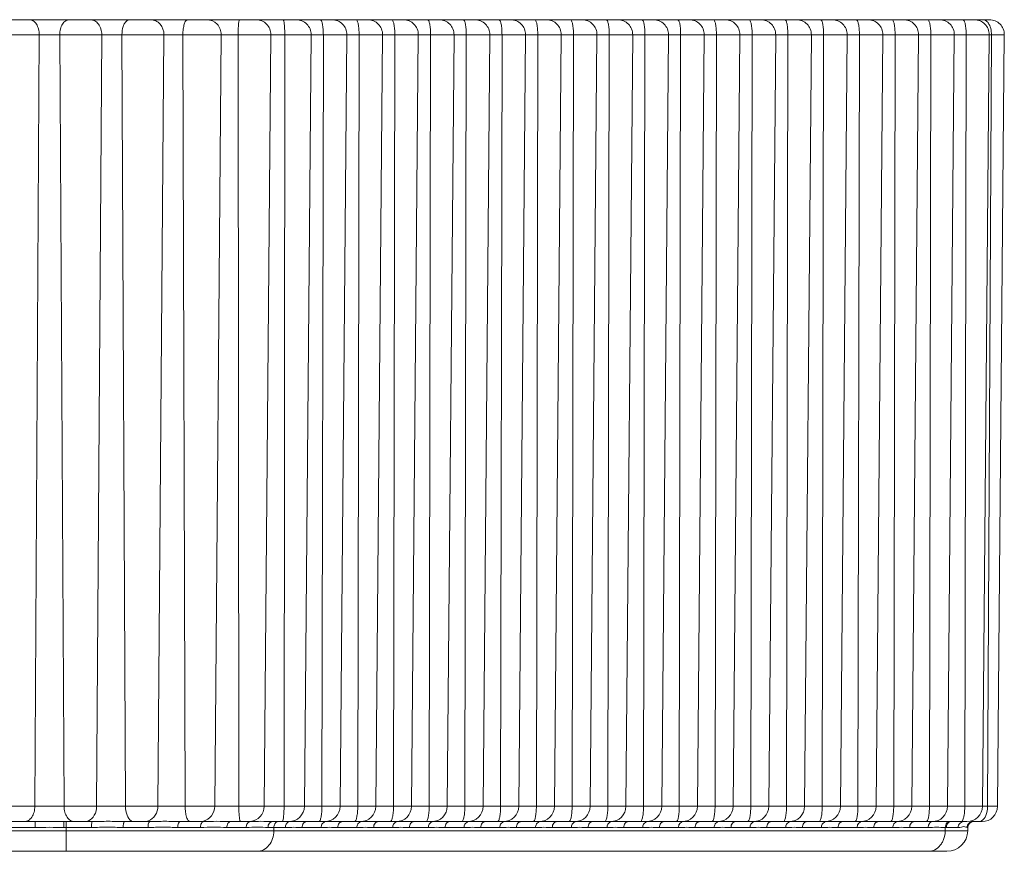
# Model space of a CAD drawing. Units: millimetres. Extents: x 40937 to 43576, y 2335 to 3058.
# Drawn here: x 41129 to 41146, y 2419 to 2433 of the extents above; entities that cross this region are included whole.
import ezdxf

# ---------------------------------------------------------------- set-up
doc = ezdxf.new("R2010")
doc.units = ezdxf.units.MM
doc.layers.add('细实线', color=7, linetype='Continuous', lineweight=13)

msp = doc.modelspace()

# ---------------------------------------------------------------- linework, layer by layer
at = {"layer": '细实线'}
for p, q in [((41116.872, 2433.395), (41145.437, 2433.395)), ((41145.463, 2433.221), (41145.47, 2433.143)), ((41114.398, 2433.143), (41145.687, 2433.143)), ((41129.358, 2420.153), (41129.433, 2433.143)), ((41129.852, 2420.153), (41129.778, 2433.143)), ((41130.399, 2420.153), (41130.486, 2433.143)), ((41130.886, 2420.153), (41130.826, 2433.143)), ((41131.432, 2420.153), (41131.533, 2433.143)), ((41131.89, 2420.153), (41131.852, 2433.143)), ((41132.388, 2420.153), (41132.498, 2433.143)), ((41132.794, 2420.153), (41132.782, 2433.143)), ((41133.222, 2420.153), (41133.335, 2433.143)), ((41133.556, 2420.153), (41133.568, 2433.143)), ((41133.898, 2420.153), (41134.012, 2433.143)), ((41134.195, 2420.153), (41134.218, 2433.143)), ((41134.5, 2420.153), (41134.614, 2433.143)), ((41134.797, 2420.153), (41134.82, 2433.143)), ((41135.102, 2420.153), (41135.216, 2433.143)), ((41135.399, 2420.153), (41135.422, 2433.143)), ((41135.704, 2420.153), (41135.817, 2433.143)), ((41136, 2420.153), (41136.024, 2433.143)), ((41136.306, 2420.153), (41136.419, 2433.143)), ((41136.602, 2420.153), (41136.626, 2433.143)), ((41136.908, 2420.153), (41137.021, 2433.143)), ((41137.204, 2420.153), (41137.227, 2433.143)), ((41137.509, 2420.153), (41137.623, 2433.143)), ((41137.806, 2420.153), (41137.829, 2433.143)), ((41138.111, 2420.153), (41138.225, 2433.143)), ((41138.408, 2420.153), (41138.431, 2433.143)), ((41138.713, 2420.153), (41138.826, 2433.143)), ((41139.01, 2420.153), (41139.033, 2433.143)), ((41139.315, 2420.153), (41139.428, 2433.143)), ((41139.611, 2420.153), (41139.635, 2433.143)), ((41139.917, 2420.153), (41140.03, 2433.143)), ((41140.213, 2420.153), (41140.236, 2433.143)), ((41140.519, 2420.153), (41140.632, 2433.143)), ((41140.815, 2420.153), (41140.838, 2433.143)), ((41141.12, 2420.153), (41141.234, 2433.143)), ((41141.417, 2420.153), (41141.44, 2433.143)), ((41141.722, 2420.153), (41141.836, 2433.143)), ((41142.019, 2420.153), (41142.042, 2433.143)), ((41142.324, 2420.153), (41142.437, 2433.143)), ((41142.62, 2420.153), (41142.644, 2433.143)), ((41142.926, 2420.153), (41143.039, 2433.143)), ((41143.222, 2420.153), (41143.246, 2433.143)), ((41143.528, 2420.153), (41143.641, 2433.143)), ((41143.824, 2420.153), (41143.847, 2433.143)), ((41144.129, 2420.153), (41144.243, 2433.143)), ((41144.426, 2420.153), (41144.449, 2433.143)), ((41144.731, 2420.153), (41144.845, 2433.143)), ((41145.02, 2420.153), (41145.045, 2433.143)), ((41145.318, 2420.153), (41145.432, 2433.143)), ((41145.406, 2420.153), (41145.47, 2433.143)), ((41145.573, 2420.153), (41145.687, 2433.143)), ((41116.39, 2420.153), (41145.573, 2420.153)), ((41128.837, 2419.895), (41129.366, 2419.895)), ((41129.366, 2419.796), (41128.837, 2419.796)), ((41129.366, 2419.895), (41129.366, 2419.796)), ((41129.847, 2419.895), (41129.366, 2419.895)), ((41129.847, 2419.895), (41130.324, 2419.895)), ((41129.847, 2419.895), (41129.847, 2419.796)), ((41130.314, 2419.796), (41129.847, 2419.796)), ((41129.886, 2419.395), (41129.886, 2419.895)), ((41131.265, 2419.796), (41130.847, 2419.796)), ((41130.869, 2419.895), (41131.297, 2419.895)), ((41132.148, 2419.796), (41131.766, 2419.796)), ((41131.809, 2419.895), (41132.2, 2419.895)), ((41132.92, 2419.796), (41132.592, 2419.796)), ((41132.654, 2419.895), (41132.989, 2419.895)), ((41133.579, 2419.796), (41133.286, 2419.796)), ((41133.363, 2419.895), (41133.659, 2419.895)), ((41133.385, 2419.796), (41133.384, 2419.742)), ((41133.714, 2419.896), (41133.659, 2419.895)), ((41133.941, 2419.895), (41133.714, 2419.896)), ((41134.181, 2419.796), (41133.861, 2419.796)), ((41133.941, 2419.895), (41134.261, 2419.895)), ((41134.231, 2419.888), (41134.205, 2419.866)), ((41134.261, 2419.895), (41134.231, 2419.888)), ((41134.316, 2419.896), (41134.261, 2419.895)), ((41134.543, 2419.895), (41134.316, 2419.896)), ((41134.783, 2419.796), (41134.463, 2419.796)), ((41134.543, 2419.895), (41134.863, 2419.895)), ((41134.833, 2419.888), (41134.807, 2419.866)), ((41134.863, 2419.895), (41134.833, 2419.888)), ((41134.918, 2419.896), (41134.863, 2419.895)), ((41135.144, 2419.895), (41134.918, 2419.896)), ((41135.385, 2419.796), (41135.065, 2419.796)), ((41135.144, 2419.895), (41135.465, 2419.895)), ((41135.435, 2419.888), (41135.409, 2419.866)), ((41135.465, 2419.895), (41135.435, 2419.888)), ((41135.52, 2419.896), (41135.465, 2419.895)), ((41135.746, 2419.895), (41135.52, 2419.896)), ((41135.987, 2419.796), (41135.666, 2419.796)), ((41135.746, 2419.895), (41136.067, 2419.895)), ((41136.036, 2419.888), (41136.011, 2419.866)), ((41136.067, 2419.895), (41136.036, 2419.888)), ((41136.121, 2419.896), (41136.067, 2419.895)), ((41136.348, 2419.895), (41136.121, 2419.896)), ((41136.589, 2419.796), (41136.268, 2419.796)), ((41136.348, 2419.895), (41136.669, 2419.895)), ((41136.638, 2419.888), (41136.612, 2419.866)), ((41136.669, 2419.895), (41136.638, 2419.888)), ((41136.723, 2419.896), (41136.669, 2419.895)), ((41136.95, 2419.895), (41136.723, 2419.896)), ((41137.191, 2419.796), (41136.87, 2419.796)), ((41136.95, 2419.895), (41137.27, 2419.895)), ((41137.24, 2419.888), (41137.214, 2419.866)), ((41137.27, 2419.895), (41137.24, 2419.888)), ((41137.325, 2419.896), (41137.27, 2419.895)), ((41137.552, 2419.895), (41137.325, 2419.896)), ((41137.792, 2419.796), (41137.472, 2419.796)), ((41137.552, 2419.895), (41137.872, 2419.895)), ((41137.842, 2419.888), (41137.816, 2419.866)), ((41137.872, 2419.895), (41137.842, 2419.888)), ((41137.927, 2419.896), (41137.872, 2419.895)), ((41138.153, 2419.895), (41137.927, 2419.896)), ((41138.394, 2419.796), (41138.074, 2419.796)), ((41138.153, 2419.895), (41138.474, 2419.895)), ((41138.444, 2419.888), (41138.418, 2419.866)), ((41138.474, 2419.895), (41138.444, 2419.888)), ((41138.529, 2419.896), (41138.474, 2419.895)), ((41138.755, 2419.895), (41138.529, 2419.896)), ((41138.996, 2419.796), (41138.675, 2419.796)), ((41138.755, 2419.895), (41139.076, 2419.895)), ((41139.045, 2419.888), (41139.02, 2419.866)), ((41139.076, 2419.895), (41139.045, 2419.888)), ((41139.131, 2419.896), (41139.076, 2419.895)), ((41139.357, 2419.895), (41139.131, 2419.896)), ((41139.598, 2419.796), (41139.277, 2419.796)), ((41139.357, 2419.895), (41139.678, 2419.895)), ((41139.647, 2419.888), (41139.621, 2419.866)), ((41139.678, 2419.895), (41139.647, 2419.888)), ((41139.732, 2419.896), (41139.678, 2419.895)), ((41139.959, 2419.895), (41139.732, 2419.896)), ((41140.2, 2419.796), (41139.879, 2419.796)), ((41139.959, 2419.895), (41140.279, 2419.895)), ((41140.249, 2419.888), (41140.223, 2419.866)), ((41140.279, 2419.895), (41140.249, 2419.888)), ((41140.334, 2419.896), (41140.279, 2419.895)), ((41140.561, 2419.895), (41140.334, 2419.896)), ((41140.801, 2419.796), (41140.481, 2419.796)), ((41140.561, 2419.895), (41140.881, 2419.895)), ((41140.851, 2419.888), (41140.825, 2419.866)), ((41140.881, 2419.895), (41140.851, 2419.888)), ((41140.936, 2419.896), (41140.881, 2419.895)), ((41141.163, 2419.895), (41140.936, 2419.896)), ((41141.403, 2419.796), (41141.083, 2419.796)), ((41141.163, 2419.895), (41141.483, 2419.895)), ((41141.453, 2419.888), (41141.427, 2419.866)), ((41141.483, 2419.895), (41141.453, 2419.888)), ((41141.538, 2419.896), (41141.483, 2419.895)), ((41141.764, 2419.895), (41141.538, 2419.896)), ((41142.005, 2419.796), (41141.684, 2419.796)), ((41141.764, 2419.895), (41142.085, 2419.895)), ((41142.055, 2419.888), (41142.029, 2419.866)), ((41142.085, 2419.895), (41142.055, 2419.888)), ((41142.14, 2419.896), (41142.085, 2419.895)), ((41142.366, 2419.895), (41142.14, 2419.896)), ((41142.607, 2419.796), (41142.286, 2419.796)), ((41142.366, 2419.895), (41142.687, 2419.895)), ((41142.656, 2419.888), (41142.631, 2419.866)), ((41142.687, 2419.895), (41142.656, 2419.888)), ((41142.741, 2419.896), (41142.687, 2419.895)), ((41142.968, 2419.895), (41142.741, 2419.896)), ((41143.209, 2419.796), (41142.888, 2419.796)), ((41142.968, 2419.895), (41143.289, 2419.895)), ((41143.258, 2419.888), (41143.232, 2419.866)), ((41143.289, 2419.895), (41143.258, 2419.888)), ((41143.343, 2419.896), (41143.289, 2419.895)), ((41143.57, 2419.895), (41143.343, 2419.896)), ((41143.811, 2419.796), (41143.49, 2419.796)), ((41143.57, 2419.895), (41143.89, 2419.895)), ((41143.86, 2419.888), (41143.834, 2419.866)), ((41143.89, 2419.895), (41143.86, 2419.888)), ((41143.945, 2419.896), (41143.89, 2419.895)), ((41144.172, 2419.895), (41143.945, 2419.896)), ((41144.405, 2419.796), (41144.092, 2419.796)), ((41144.172, 2419.895), (41144.471, 2419.895)), ((41144.541, 2419.897), (41144.485, 2419.895)), ((41144.691, 2419.897), (41144.541, 2419.897)), ((41144.769, 2419.896), (41144.691, 2419.897)), ((41144.692, 2419.796), (41144.691, 2419.742)), ((41144.91, 2419.796), (41144.711, 2419.796)), ((41144.769, 2419.896), (41144.74, 2419.887)), ((41144.785, 2419.895), (41145.058, 2419.895)), ((41144.967, 2419.888), (41144.937, 2419.866)), ((41144.98, 2419.908), (41144.962, 2419.895)), ((41145.001, 2419.895), (41144.967, 2419.888)), ((41145.07, 2419.796), (41145.06, 2419.796)), ((41145.07, 2419.796), (41145.07, 2419.742)), ((41145.16, 2419.895), (41145.118, 2419.902)), ((41145.16, 2419.895), (41145.313, 2419.895)), ((41145.07, 2419.742), (41082.922, 2419.742)), ((41144.72, 2419.395), (41083.272, 2419.395))]:
    msp.add_line(p, q, dxfattribs=at)
for centre, radius, start, end in [((41133.085, 2433.145), 0.25, 359.4958, 89.9825), ((41133.762, 2433.145), 0.25, 359.5, 90), ((41134.364, 2433.145), 0.25, 359.5, 90), ((41134.966, 2433.145), 0.25, 359.5, 90), ((41135.567, 2433.145), 0.25, 359.5, 90), ((41136.169, 2433.145), 0.25, 359.5, 90), ((41136.771, 2433.145), 0.25, 359.5, 90), ((41137.373, 2433.145), 0.25, 359.5, 90), ((41137.975, 2433.145), 0.25, 359.5, 90), ((41138.576, 2433.145), 0.25, 359.5, 90), ((41139.178, 2433.145), 0.25, 359.5, 90), ((41139.78, 2433.145), 0.25, 359.5, 90), ((41140.382, 2433.145), 0.25, 359.5, 90), ((41140.984, 2433.145), 0.25, 359.5, 90), ((41141.586, 2433.145), 0.25, 359.5, 90), ((41142.187, 2433.145), 0.25, 359.5, 90), ((41142.789, 2433.145), 0.25, 359.5, 90), ((41143.391, 2433.145), 0.25, 359.5, 90), ((41143.993, 2433.145), 0.25, 359.5, 90), ((41144.595, 2433.145), 0.25, 359.5, 90), ((41145.182, 2433.145), 0.25, 359.5, 90), ((41145.437, 2433.145), 0.25, 359.5, 90), ((41132.962, 2420.155), 0.26, 275.9334, 359.5056), ((41133.638, 2420.155), 0.26, 270, 359.5), ((41134.24, 2420.155), 0.26, 270, 359.5), ((41134.842, 2420.155), 0.26, 270, 359.5), ((41135.444, 2420.155), 0.26, 270, 359.5), ((41136.046, 2420.155), 0.26, 270, 359.5), ((41136.648, 2420.155), 0.26, 270, 359.5), ((41137.249, 2420.155), 0.26, 270, 359.5), ((41137.851, 2420.155), 0.26, 270, 359.5), ((41138.453, 2420.155), 0.26, 270, 359.5), ((41139.055, 2420.155), 0.26, 270, 359.5), ((41139.657, 2420.155), 0.26, 270, 359.5), ((41140.259, 2420.155), 0.26, 270, 359.5), ((41140.86, 2420.155), 0.26, 270, 359.5), ((41141.462, 2420.155), 0.26, 270, 359.5), ((41142.064, 2420.155), 0.26, 270, 359.5), ((41142.666, 2420.155), 0.26, 270, 359.5), ((41143.268, 2420.155), 0.26, 270, 359.5), ((41143.869, 2420.155), 0.26, 270, 359.5), ((41144.471, 2420.155), 0.26, 270, 359.5), ((41145.058, 2420.155), 0.26, 270, 359.5), ((41145.313, 2420.155), 0.26, 270, 359.5), ((41144.951, 2420.155), 0.455, 358.6843, 359.7172), ((41132.136, 2420.141), 0.246, 270.0608, 284.7075), ((41132.962, 2420.154), 0.259, 270.0125, 275.9566), ((41144.712, 2420.641), 0.845, 268.5993, 269.9359), ((41144.795, 2421.591), 1.696, 269.1443, 269.7259), ((41145.17, 2419.795), 0.1, 90, 179.5), ((41144.72, 2419.745), 0.35, 270, 359.5)]:
    msp.add_arc(centre, radius, start, end, dxfattribs=at)
for points, knots in [([(41129.268, 2433.395), (41129.29, 2433.395), (41129.338, 2433.379), (41129.392, 2433.32), (41129.426, 2433.238), (41129.433, 2433.176), (41129.433, 2433.143)], [0, 0, 0, 0, 0.201699, 0.434616, 0.705462, 1, 1, 1, 1]), ([(41129.942, 2433.395), (41129.92, 2433.395), (41129.872, 2433.379), (41129.819, 2433.32), (41129.785, 2433.238), (41129.778, 2433.176), (41129.778, 2433.143)], [0, 0, 0, 0, 0.200314, 0.432827, 0.704285, 1, 1, 1, 1]), ([(41130.294, 2433.395), (41130.32, 2433.395), (41130.373, 2433.381), (41130.437, 2433.322), (41130.477, 2433.239), (41130.486, 2433.176), (41130.486, 2433.143)], [0, 0, 0, 0, 0.219065, 0.457445, 0.720664, 1, 1, 1, 1]), ([(41130.958, 2433.395), (41130.94, 2433.395), (41130.905, 2433.38), (41130.87, 2433.336), (41130.835, 2433.259), (41130.826, 2433.19), (41130.826, 2433.143)], [0, 0, 0, 0, 0.176853, 0.341661, 0.539282, 1, 1, 1, 1]), ([(41131.31, 2433.395), (41131.339, 2433.395), (41131.4, 2433.381), (41131.499, 2433.305), (41131.533, 2433.206), (41131.533, 2433.143)], [0, 0, 0, 0, 0.238502, 0.485215, 1, 1, 1, 1]), ([(41131.935, 2433.395), (41131.922, 2433.395), (41131.893, 2433.371), (41131.872, 2433.315), (41131.856, 2433.235), (41131.852, 2433.175), (41131.852, 2433.143)], [0, 0, 0, 0, 0.132979, 0.352012, 0.652986, 1, 1, 1, 1]), ([(41132.256, 2433.395), (41132.318, 2433.395), (41132.45, 2433.339), (41132.499, 2433.207), (41132.498, 2433.143)], [0, 0, 0, 0, 0.494404, 1, 1, 1, 1]), ([(41132.81, 2433.395), (41132.807, 2433.395), (41132.802, 2433.388), (41132.798, 2433.374), (41132.793, 2433.35), (41132.788, 2433.305), (41132.783, 2433.235), (41132.782, 2433.175), (41132.782, 2433.143)], [0, 0, 0, 0, 0.028592, 0.088294, 0.181222, 0.304756, 0.624476, 1, 1, 1, 1]), ([(41133.541, 2433.395), (41133.543, 2433.395), (41133.549, 2433.388), (41133.552, 2433.374), (41133.557, 2433.35), (41133.563, 2433.305), (41133.567, 2433.235), (41133.569, 2433.175), (41133.568, 2433.143)], [0, 0, 0, 0, 0.028269, 0.08786, 0.180768, 0.304336, 0.624231, 1, 1, 1, 1]), ([(41134.167, 2433.395), (41134.176, 2433.395), (41134.194, 2433.365), (41134.205, 2433.315), (41134.216, 2433.234), (41134.218, 2433.175), (41134.218, 2433.143)], [0, 0, 0, 0, 0.104479, 0.321489, 0.634497, 1, 1, 1, 1]), ([(41134.769, 2433.395), (41134.778, 2433.395), (41134.796, 2433.365), (41134.807, 2433.315), (41134.818, 2433.234), (41134.82, 2433.175), (41134.82, 2433.143)], [0, 0, 0, 0, 0.104559, 0.321571, 0.634546, 1, 1, 1, 1]), ([(41135.371, 2433.395), (41135.38, 2433.395), (41135.398, 2433.365), (41135.409, 2433.315), (41135.42, 2433.234), (41135.422, 2433.175), (41135.422, 2433.143)], [0, 0, 0, 0, 0.104559, 0.321571, 0.634546, 1, 1, 1, 1]), ([(41135.972, 2433.395), (41135.982, 2433.395), (41136, 2433.365), (41136.011, 2433.315), (41136.022, 2433.234), (41136.024, 2433.175), (41136.024, 2433.143)], [0, 0, 0, 0, 0.104559, 0.321571, 0.634546, 1, 1, 1, 1]), ([(41136.574, 2433.395), (41136.583, 2433.395), (41136.602, 2433.365), (41136.613, 2433.315), (41136.624, 2433.234), (41136.626, 2433.175), (41136.626, 2433.143)], [0, 0, 0, 0, 0.104559, 0.321571, 0.634546, 1, 1, 1, 1]), ([(41137.176, 2433.395), (41137.185, 2433.395), (41137.203, 2433.365), (41137.215, 2433.315), (41137.226, 2433.234), (41137.227, 2433.175), (41137.227, 2433.143)], [0, 0, 0, 0, 0.104559, 0.321571, 0.634546, 1, 1, 1, 1]), ([(41137.778, 2433.395), (41137.787, 2433.395), (41137.805, 2433.365), (41137.816, 2433.315), (41137.827, 2433.234), (41137.829, 2433.175), (41137.829, 2433.143)], [0, 0, 0, 0, 0.104559, 0.321571, 0.634546, 1, 1, 1, 1]), ([(41138.38, 2433.395), (41138.389, 2433.395), (41138.407, 2433.365), (41138.418, 2433.315), (41138.429, 2433.234), (41138.431, 2433.175), (41138.431, 2433.143)], [0, 0, 0, 0, 0.104559, 0.321571, 0.634546, 1, 1, 1, 1]), ([(41138.981, 2433.395), (41138.991, 2433.395), (41139.009, 2433.365), (41139.02, 2433.315), (41139.031, 2433.234), (41139.033, 2433.175), (41139.033, 2433.143)], [0, 0, 0, 0, 0.104559, 0.321571, 0.634546, 1, 1, 1, 1]), ([(41139.583, 2433.395), (41139.592, 2433.395), (41139.611, 2433.365), (41139.622, 2433.315), (41139.633, 2433.234), (41139.635, 2433.175), (41139.635, 2433.143)], [0, 0, 0, 0, 0.104559, 0.321571, 0.634546, 1, 1, 1, 1]), ([(41140.185, 2433.395), (41140.194, 2433.395), (41140.213, 2433.365), (41140.224, 2433.315), (41140.235, 2433.234), (41140.236, 2433.175), (41140.236, 2433.143)], [0, 0, 0, 0, 0.104559, 0.321571, 0.634546, 1, 1, 1, 1]), ([(41140.787, 2433.395), (41140.796, 2433.395), (41140.814, 2433.365), (41140.826, 2433.315), (41140.836, 2433.234), (41140.838, 2433.175), (41140.838, 2433.143)], [0, 0, 0, 0, 0.104559, 0.321571, 0.634546, 1, 1, 1, 1]), ([(41141.389, 2433.395), (41141.398, 2433.395), (41141.416, 2433.365), (41141.427, 2433.315), (41141.438, 2433.234), (41141.44, 2433.175), (41141.44, 2433.143)], [0, 0, 0, 0, 0.104559, 0.321571, 0.634546, 1, 1, 1, 1]), ([(41141.99, 2433.395), (41142, 2433.395), (41142.018, 2433.365), (41142.029, 2433.315), (41142.04, 2433.234), (41142.042, 2433.175), (41142.042, 2433.143)], [0, 0, 0, 0, 0.104559, 0.321571, 0.634546, 1, 1, 1, 1]), ([(41142.592, 2433.395), (41142.602, 2433.395), (41142.62, 2433.365), (41142.631, 2433.315), (41142.642, 2433.234), (41142.644, 2433.175), (41142.644, 2433.143)], [0, 0, 0, 0, 0.104559, 0.321571, 0.634546, 1, 1, 1, 1]), ([(41143.194, 2433.395), (41143.203, 2433.395), (41143.222, 2433.365), (41143.233, 2433.315), (41143.244, 2433.234), (41143.246, 2433.175), (41143.246, 2433.143)], [0, 0, 0, 0, 0.104559, 0.321571, 0.634546, 1, 1, 1, 1]), ([(41143.796, 2433.395), (41143.805, 2433.395), (41143.823, 2433.365), (41143.835, 2433.315), (41143.846, 2433.234), (41143.847, 2433.175), (41143.847, 2433.143)], [0, 0, 0, 0, 0.104559, 0.321571, 0.634546, 1, 1, 1, 1]), ([(41144.398, 2433.395), (41144.407, 2433.395), (41144.425, 2433.365), (41144.436, 2433.315), (41144.447, 2433.234), (41144.449, 2433.175), (41144.449, 2433.143)], [0, 0, 0, 0, 0.104559, 0.321571, 0.634546, 1, 1, 1, 1]), ([(41144.989, 2433.395), (41144.999, 2433.395), (41145.019, 2433.366), (41145.031, 2433.315), (41145.043, 2433.235), (41145.045, 2433.175), (41145.045, 2433.143)], [0, 0, 0, 0, 0.10858, 0.325746, 0.637047, 1, 1, 1, 1]), ([(41145.329, 2433.395), (41145.344, 2433.395), (41145.377, 2433.385), (41145.401, 2433.361), (41145.412, 2433.347)], [0, 0, 0, 0, 0.460466, 1, 1, 1, 1]), ([(41145.412, 2433.347), (41145.418, 2433.339), (41145.443, 2433.3), (41145.457, 2433.256), (41145.463, 2433.221)], [0, 0, 0, 0, 0.22486, 1, 1, 1, 1]), ([(41129.358, 2420.153), (41129.358, 2420.12), (41129.35, 2420.056), (41129.314, 2419.972), (41129.258, 2419.912), (41129.209, 2419.895), (41129.186, 2419.895)], [0, 0, 0, 0, 0.294683, 0.56519, 0.797966, 1, 1, 1, 1]), ([(41129.852, 2420.153), (41129.852, 2420.12), (41129.861, 2420.056), (41129.896, 2419.972), (41129.951, 2419.912), (41130, 2419.895), (41130.022, 2419.895)], [0, 0, 0, 0, 0.295868, 0.566981, 0.799347, 1, 1, 1, 1]), ([(41130.399, 2420.153), (41130.399, 2420.101), (41130.377, 2420.001), (41130.303, 2419.926), (41130.261, 2419.908)], [0, 0, 0, 0, 0.533983, 1, 1, 1, 1]), ([(41130.886, 2420.153), (41130.886, 2420.102), (41130.899, 2420.012), (41130.948, 2419.928), (41130.981, 2419.908)], [0, 0, 0, 0, 0.570512, 1, 1, 1, 1]), ([(41131.432, 2420.153), (41131.431, 2420.1), (41131.403, 2419.996), (41131.318, 2419.925), (41131.271, 2419.908)], [0, 0, 0, 0, 0.515675, 1, 1, 1, 1]), ([(41131.89, 2420.153), (41131.89, 2420.12), (41131.894, 2420.058), (41131.908, 2419.987), (41131.926, 2419.94), (41131.942, 2419.912), (41131.962, 2419.895), (41131.975, 2419.895)], [0, 0, 0, 0, 0.347431, 0.647715, 0.768803, 0.866852, 1, 1, 1, 1]), ([(41132.388, 2420.153), (41132.388, 2420.097), (41132.351, 2419.984), (41132.252, 2419.917), (41132.199, 2419.903)], [0, 0, 0, 0, 0.504614, 1, 1, 1, 1]), ([(41132.794, 2420.153), (41132.794, 2420.12), (41132.796, 2420.059), (41132.801, 2419.988), (41132.807, 2419.941), (41132.812, 2419.917), (41132.816, 2419.903), (41132.821, 2419.895), (41132.824, 2419.895)], [0, 0, 0, 0, 0.376708, 0.696108, 0.819274, 0.911867, 0.971372, 1, 1, 1, 1]), ([(41133.556, 2420.153), (41133.556, 2420.12), (41133.555, 2420.059), (41133.55, 2419.988), (41133.544, 2419.941), (41133.539, 2419.917), (41133.535, 2419.903), (41133.53, 2419.895), (41133.528, 2419.895)], [0, 0, 0, 0, 0.376958, 0.696534, 0.819735, 0.912307, 0.971698, 1, 1, 1, 1]), ([(41134.195, 2420.153), (41134.195, 2420.12), (41134.193, 2420.059), (41134.181, 2419.978), (41134.17, 2419.926), (41134.151, 2419.895), (41134.142, 2419.895)], [0, 0, 0, 0, 0.366488, 0.679104, 0.895468, 1, 1, 1, 1]), ([(41134.797, 2420.153), (41134.797, 2420.12), (41134.795, 2420.059), (41134.783, 2419.978), (41134.772, 2419.926), (41134.753, 2419.895), (41134.743, 2419.895)], [0, 0, 0, 0, 0.366438, 0.67902, 0.895388, 1, 1, 1, 1]), ([(41135.399, 2420.153), (41135.399, 2420.12), (41135.397, 2420.059), (41135.385, 2419.978), (41135.373, 2419.926), (41135.355, 2419.895), (41135.345, 2419.895)], [0, 0, 0, 0, 0.366438, 0.67902, 0.895388, 1, 1, 1, 1]), ([(41136, 2420.153), (41136, 2420.12), (41135.998, 2420.059), (41135.987, 2419.978), (41135.975, 2419.926), (41135.956, 2419.895), (41135.947, 2419.895)], [0, 0, 0, 0, 0.366438, 0.67902, 0.895388, 1, 1, 1, 1]), ([(41136.602, 2420.153), (41136.602, 2420.12), (41136.6, 2420.059), (41136.589, 2419.978), (41136.577, 2419.926), (41136.558, 2419.895), (41136.549, 2419.895)], [0, 0, 0, 0, 0.366438, 0.67902, 0.895388, 1, 1, 1, 1]), ([(41137.204, 2420.153), (41137.204, 2420.12), (41137.202, 2420.059), (41137.19, 2419.978), (41137.179, 2419.926), (41137.16, 2419.895), (41137.151, 2419.895)], [0, 0, 0, 0, 0.366438, 0.67902, 0.895388, 1, 1, 1, 1]), ([(41137.806, 2420.153), (41137.806, 2420.12), (41137.804, 2420.059), (41137.792, 2419.978), (41137.781, 2419.926), (41137.762, 2419.895), (41137.752, 2419.895)], [0, 0, 0, 0, 0.366438, 0.67902, 0.895388, 1, 1, 1, 1]), ([(41138.408, 2420.153), (41138.408, 2420.12), (41138.406, 2420.059), (41138.394, 2419.978), (41138.383, 2419.926), (41138.364, 2419.895), (41138.354, 2419.895)], [0, 0, 0, 0, 0.366438, 0.67902, 0.895388, 1, 1, 1, 1]), ([(41139.01, 2420.153), (41139.009, 2420.12), (41139.007, 2420.059), (41138.996, 2419.978), (41138.984, 2419.926), (41138.965, 2419.895), (41138.956, 2419.895)], [0, 0, 0, 0, 0.366438, 0.67902, 0.895388, 1, 1, 1, 1]), ([(41139.611, 2420.153), (41139.611, 2420.12), (41139.609, 2420.059), (41139.598, 2419.978), (41139.586, 2419.926), (41139.567, 2419.895), (41139.558, 2419.895)], [0, 0, 0, 0, 0.366438, 0.67902, 0.895388, 1, 1, 1, 1]), ([(41140.213, 2420.153), (41140.213, 2420.12), (41140.211, 2420.059), (41140.2, 2419.978), (41140.188, 2419.926), (41140.169, 2419.895), (41140.16, 2419.895)], [0, 0, 0, 0, 0.366438, 0.67902, 0.895388, 1, 1, 1, 1]), ([(41140.815, 2420.153), (41140.815, 2420.12), (41140.813, 2420.059), (41140.801, 2419.978), (41140.79, 2419.926), (41140.771, 2419.895), (41140.762, 2419.895)], [0, 0, 0, 0, 0.366438, 0.67902, 0.895388, 1, 1, 1, 1]), ([(41141.417, 2420.153), (41141.417, 2420.12), (41141.415, 2420.059), (41141.403, 2419.978), (41141.392, 2419.926), (41141.373, 2419.895), (41141.363, 2419.895)], [0, 0, 0, 0, 0.366438, 0.67902, 0.895388, 1, 1, 1, 1]), ([(41142.019, 2420.153), (41142.019, 2420.12), (41142.016, 2420.059), (41142.005, 2419.978), (41141.993, 2419.926), (41141.975, 2419.895), (41141.965, 2419.895)], [0, 0, 0, 0, 0.366438, 0.67902, 0.895388, 1, 1, 1, 1]), ([(41142.62, 2420.153), (41142.62, 2420.12), (41142.618, 2420.059), (41142.607, 2419.978), (41142.595, 2419.926), (41142.576, 2419.895), (41142.567, 2419.895)], [0, 0, 0, 0, 0.366438, 0.67902, 0.895388, 1, 1, 1, 1]), ([(41143.222, 2420.153), (41143.222, 2420.12), (41143.22, 2420.059), (41143.209, 2419.978), (41143.197, 2419.926), (41143.178, 2419.895), (41143.169, 2419.895)], [0, 0, 0, 0, 0.366438, 0.67902, 0.895388, 1, 1, 1, 1]), ([(41143.824, 2420.153), (41143.824, 2420.12), (41143.822, 2420.059), (41143.81, 2419.978), (41143.799, 2419.926), (41143.78, 2419.895), (41143.771, 2419.895)], [0, 0, 0, 0, 0.366438, 0.67902, 0.895388, 1, 1, 1, 1]), ([(41144.426, 2420.153), (41144.426, 2420.12), (41144.424, 2420.059), (41144.412, 2419.978), (41144.401, 2419.926), (41144.382, 2419.895), (41144.372, 2419.895)], [0, 0, 0, 0, 0.366438, 0.67902, 0.895388, 1, 1, 1, 1]), ([(41145.02, 2420.153), (41145.02, 2420.102), (41145.016, 2420.032), (41144.999, 2419.95), (41144.987, 2419.919), (41144.98, 2419.908)], [0, 0, 0, 0, 0.607331, 0.840492, 1, 1, 1, 1]), ([(41145.406, 2420.145), (41145.405, 2420.095), (41145.39, 2420.007), (41145.338, 2419.927), (41145.304, 2419.908)], [0, 0, 0, 0, 0.565044, 1, 1, 1, 1]), ([(41129.847, 2419.796), (41129.767, 2419.796), (41129.607, 2419.802), (41129.447, 2419.796), (41129.366, 2419.796)], [0, 0, 0, 0, 0.499999, 1, 1, 1, 1]), ([(41130.324, 2419.895), (41130.321, 2419.895), (41130.32, 2419.881), (41130.316, 2419.864), (41130.315, 2419.832), (41130.314, 2419.809), (41130.314, 2419.796)], [0, 0, 0, 0, 0.083735, 0.299916, 0.621093, 1, 1, 1, 1]), ([(41130.847, 2419.796), (41130.759, 2419.796), (41130.581, 2419.811), (41130.404, 2419.796), (41130.314, 2419.796)], [0, 0, 0, 0, 0.497498, 1, 1, 1, 1]), ([(41130.869, 2419.895), (41130.778, 2419.895), (41130.596, 2419.906), (41130.414, 2419.895), (41130.324, 2419.895)], [0, 0, 0, 0, 0.503301, 1, 1, 1, 1]), ([(41130.869, 2419.895), (41130.865, 2419.895), (41130.858, 2419.884), (41130.85, 2419.852), (41130.847, 2419.82), (41130.847, 2419.796)], [0, 0, 0, 0, 0.107839, 0.324507, 1, 1, 1, 1]), ([(41131.297, 2419.895), (41131.292, 2419.895), (41131.281, 2419.886), (41131.269, 2419.852), (41131.265, 2419.82), (41131.265, 2419.796)], [0, 0, 0, 0, 0.130259, 0.348789, 1, 1, 1, 1]), ([(41131.766, 2419.796), (41131.684, 2419.796), (41131.517, 2419.811), (41131.35, 2419.796), (41131.265, 2419.796)], [0, 0, 0, 0, 0.493766, 1, 1, 1, 1]), ([(41131.809, 2419.895), (41131.722, 2419.895), (41131.551, 2419.906), (41131.381, 2419.895), (41131.297, 2419.895)], [0, 0, 0, 0, 0.508241, 1, 1, 1, 1]), ([(41131.809, 2419.895), (41131.795, 2419.895), (41131.777, 2419.868), (41131.769, 2419.833), (41131.766, 2419.809), (41131.766, 2419.796)], [0, 0, 0, 0, 0.368918, 0.663855, 1, 1, 1, 1]), ([(41132.164, 2419.866), (41132.161, 2419.862), (41132.152, 2419.839), (41132.148, 2419.815), (41132.148, 2419.796)], [0, 0, 0, 0, 0.22611, 1, 1, 1, 1]), ([(41132.592, 2419.796), (41132.52, 2419.796), (41132.372, 2419.811), (41132.224, 2419.796), (41132.148, 2419.796)], [0, 0, 0, 0, 0.489294, 1, 1, 1, 1]), ([(41132.2, 2419.895), (41132.196, 2419.895), (41132.18, 2419.892), (41132.169, 2419.878), (41132.164, 2419.866)], [0, 0, 0, 0, 0.212215, 1, 1, 1, 1]), ([(41132.654, 2419.895), (41132.576, 2419.895), (41132.425, 2419.906), (41132.273, 2419.895), (41132.2, 2419.895)], [0, 0, 0, 0, 0.514166, 1, 1, 1, 1]), ([(41132.654, 2419.895), (41132.637, 2419.895), (41132.599, 2419.863), (41132.593, 2419.82), (41132.592, 2419.796)], [0, 0, 0, 0, 0.418948, 1, 1, 1, 1]), ([(41132.94, 2419.866), (41132.937, 2419.862), (41132.925, 2419.84), (41132.92, 2419.815), (41132.92, 2419.796)], [0, 0, 0, 0, 0.234677, 1, 1, 1, 1]), ([(41133.286, 2419.796), (41133.227, 2419.796), (41133.105, 2419.811), (41132.983, 2419.796), (41132.92, 2419.796)], [0, 0, 0, 0, 0.483157, 1, 1, 1, 1]), ([(41132.989, 2419.895), (41132.985, 2419.895), (41132.965, 2419.893), (41132.949, 2419.879), (41132.94, 2419.866)], [0, 0, 0, 0, 0.233238, 1, 1, 1, 1]), ([(41133.363, 2419.895), (41133.298, 2419.895), (41133.173, 2419.906), (41133.049, 2419.895), (41132.989, 2419.895)], [0, 0, 0, 0, 0.522274, 1, 1, 1, 1]), ([(41133.363, 2419.895), (41133.343, 2419.895), (41133.298, 2419.868), (41133.286, 2419.821), (41133.286, 2419.796)], [0, 0, 0, 0, 0.45589, 1, 1, 1, 1]), ([(41133.408, 2419.866), (41133.405, 2419.862), (41133.391, 2419.841), (41133.385, 2419.815), (41133.385, 2419.796)], [0, 0, 0, 0, 0.240477, 1, 1, 1, 1]), ([(41133.465, 2419.895), (41133.449, 2419.895), (41133.427, 2419.886), (41133.412, 2419.871), (41133.408, 2419.866)], [0, 0, 0, 0, 0.732562, 1, 1, 1, 1]), ([(41133.603, 2419.866), (41133.599, 2419.862), (41133.585, 2419.841), (41133.579, 2419.815), (41133.579, 2419.796)], [0, 0, 0, 0, 0.240477, 1, 1, 1, 1]), ([(41133.861, 2419.796), (41133.814, 2419.796), (41133.72, 2419.802), (41133.626, 2419.796), (41133.579, 2419.796)], [0, 0, 0, 0, 0.499935, 1, 1, 1, 1]), ([(41133.659, 2419.895), (41133.643, 2419.895), (41133.621, 2419.886), (41133.607, 2419.871), (41133.603, 2419.866)], [0, 0, 0, 0, 0.732562, 1, 1, 1, 1]), ([(41133.941, 2419.895), (41133.92, 2419.895), (41133.874, 2419.869), (41133.861, 2419.821), (41133.861, 2419.796)], [0, 0, 0, 0, 0.460787, 1, 1, 1, 1]), ([(41134.205, 2419.866), (41134.201, 2419.862), (41134.188, 2419.841), (41134.182, 2419.815), (41134.181, 2419.796)], [0, 0, 0, 0, 0.240477, 1, 1, 1, 1]), ([(41134.463, 2419.796), (41134.416, 2419.796), (41134.322, 2419.802), (41134.228, 2419.796), (41134.181, 2419.796)], [0, 0, 0, 0, 0.499935, 1, 1, 1, 1]), ([(41134.543, 2419.895), (41134.521, 2419.895), (41134.476, 2419.869), (41134.463, 2419.821), (41134.463, 2419.796)], [0, 0, 0, 0, 0.460787, 1, 1, 1, 1]), ([(41134.807, 2419.866), (41134.803, 2419.862), (41134.789, 2419.841), (41134.783, 2419.815), (41134.783, 2419.796)], [0, 0, 0, 0, 0.240477, 1, 1, 1, 1]), ([(41135.065, 2419.796), (41135.018, 2419.796), (41134.924, 2419.802), (41134.83, 2419.796), (41134.783, 2419.796)], [0, 0, 0, 0, 0.499935, 1, 1, 1, 1]), ([(41135.144, 2419.895), (41135.123, 2419.895), (41135.078, 2419.869), (41135.065, 2419.821), (41135.065, 2419.796)], [0, 0, 0, 0, 0.460787, 1, 1, 1, 1]), ([(41135.409, 2419.866), (41135.405, 2419.862), (41135.391, 2419.841), (41135.385, 2419.815), (41135.385, 2419.796)], [0, 0, 0, 0, 0.240477, 1, 1, 1, 1]), ([(41135.666, 2419.796), (41135.619, 2419.796), (41135.526, 2419.802), (41135.432, 2419.796), (41135.385, 2419.796)], [0, 0, 0, 0, 0.499935, 1, 1, 1, 1]), ([(41135.746, 2419.895), (41135.725, 2419.895), (41135.679, 2419.869), (41135.667, 2419.821), (41135.666, 2419.796)], [0, 0, 0, 0, 0.460787, 1, 1, 1, 1]), ([(41136.011, 2419.866), (41136.007, 2419.862), (41135.993, 2419.841), (41135.987, 2419.815), (41135.987, 2419.796)], [0, 0, 0, 0, 0.240477, 1, 1, 1, 1]), ([(41136.268, 2419.796), (41136.221, 2419.796), (41136.128, 2419.802), (41136.034, 2419.796), (41135.987, 2419.796)], [0, 0, 0, 0, 0.499935, 1, 1, 1, 1]), ([(41136.348, 2419.895), (41136.327, 2419.895), (41136.281, 2419.869), (41136.268, 2419.821), (41136.268, 2419.796)], [0, 0, 0, 0, 0.460787, 1, 1, 1, 1]), ([(41136.612, 2419.866), (41136.609, 2419.862), (41136.595, 2419.841), (41136.589, 2419.815), (41136.589, 2419.796)], [0, 0, 0, 0, 0.240477, 1, 1, 1, 1]), ([(41136.87, 2419.796), (41136.823, 2419.796), (41136.729, 2419.802), (41136.636, 2419.796), (41136.589, 2419.796)], [0, 0, 0, 0, 0.499935, 1, 1, 1, 1]), ([(41136.95, 2419.895), (41136.929, 2419.895), (41136.883, 2419.869), (41136.87, 2419.821), (41136.87, 2419.796)], [0, 0, 0, 0, 0.460787, 1, 1, 1, 1]), ([(41137.214, 2419.866), (41137.21, 2419.862), (41137.197, 2419.841), (41137.191, 2419.815), (41137.191, 2419.796)], [0, 0, 0, 0, 0.240477, 1, 1, 1, 1]), ([(41137.472, 2419.796), (41137.425, 2419.796), (41137.331, 2419.802), (41137.237, 2419.796), (41137.191, 2419.796)], [0, 0, 0, 0, 0.499935, 1, 1, 1, 1]), ([(41137.552, 2419.895), (41137.531, 2419.895), (41137.485, 2419.869), (41137.472, 2419.821), (41137.472, 2419.796)], [0, 0, 0, 0, 0.460787, 1, 1, 1, 1]), ([(41137.816, 2419.866), (41137.812, 2419.862), (41137.798, 2419.841), (41137.793, 2419.815), (41137.792, 2419.796)], [0, 0, 0, 0, 0.240477, 1, 1, 1, 1]), ([(41138.074, 2419.796), (41138.027, 2419.796), (41137.933, 2419.802), (41137.839, 2419.796), (41137.792, 2419.796)], [0, 0, 0, 0, 0.499935, 1, 1, 1, 1]), ([(41138.153, 2419.895), (41138.132, 2419.895), (41138.087, 2419.869), (41138.074, 2419.821), (41138.074, 2419.796)], [0, 0, 0, 0, 0.460787, 1, 1, 1, 1]), ([(41138.418, 2419.866), (41138.414, 2419.862), (41138.4, 2419.841), (41138.394, 2419.815), (41138.394, 2419.796)], [0, 0, 0, 0, 0.240477, 1, 1, 1, 1]), ([(41138.675, 2419.796), (41138.629, 2419.796), (41138.535, 2419.802), (41138.441, 2419.796), (41138.394, 2419.796)], [0, 0, 0, 0, 0.499935, 1, 1, 1, 1]), ([(41138.755, 2419.895), (41138.734, 2419.895), (41138.689, 2419.869), (41138.676, 2419.821), (41138.675, 2419.796)], [0, 0, 0, 0, 0.460787, 1, 1, 1, 1]), ([(41139.02, 2419.866), (41139.016, 2419.862), (41139.002, 2419.841), (41138.996, 2419.815), (41138.996, 2419.796)], [0, 0, 0, 0, 0.240477, 1, 1, 1, 1]), ([(41139.277, 2419.796), (41139.23, 2419.796), (41139.137, 2419.802), (41139.043, 2419.796), (41138.996, 2419.796)], [0, 0, 0, 0, 0.499935, 1, 1, 1, 1]), ([(41139.357, 2419.895), (41139.336, 2419.895), (41139.29, 2419.869), (41139.277, 2419.821), (41139.277, 2419.796)], [0, 0, 0, 0, 0.460787, 1, 1, 1, 1]), ([(41139.621, 2419.866), (41139.618, 2419.862), (41139.604, 2419.841), (41139.598, 2419.815), (41139.598, 2419.796)], [0, 0, 0, 0, 0.240477, 1, 1, 1, 1]), ([(41139.879, 2419.796), (41139.832, 2419.796), (41139.738, 2419.802), (41139.645, 2419.796), (41139.598, 2419.796)], [0, 0, 0, 0, 0.499935, 1, 1, 1, 1]), ([(41139.959, 2419.895), (41139.938, 2419.895), (41139.892, 2419.869), (41139.879, 2419.821), (41139.879, 2419.796)], [0, 0, 0, 0, 0.460787, 1, 1, 1, 1]), ([(41140.223, 2419.866), (41140.22, 2419.862), (41140.206, 2419.841), (41140.2, 2419.815), (41140.2, 2419.796)], [0, 0, 0, 0, 0.240477, 1, 1, 1, 1]), ([(41140.481, 2419.796), (41140.434, 2419.796), (41140.34, 2419.802), (41140.247, 2419.796), (41140.2, 2419.796)], [0, 0, 0, 0, 0.499935, 1, 1, 1, 1]), ([(41140.561, 2419.895), (41140.54, 2419.895), (41140.494, 2419.869), (41140.481, 2419.821), (41140.481, 2419.796)], [0, 0, 0, 0, 0.460787, 1, 1, 1, 1]), ([(41140.825, 2419.866), (41140.821, 2419.862), (41140.808, 2419.841), (41140.802, 2419.815), (41140.801, 2419.796)], [0, 0, 0, 0, 0.240477, 1, 1, 1, 1]), ([(41141.083, 2419.796), (41141.036, 2419.796), (41140.942, 2419.802), (41140.848, 2419.796), (41140.801, 2419.796)], [0, 0, 0, 0, 0.499935, 1, 1, 1, 1]), ([(41141.163, 2419.895), (41141.141, 2419.895), (41141.096, 2419.869), (41141.083, 2419.821), (41141.083, 2419.796)], [0, 0, 0, 0, 0.460787, 1, 1, 1, 1]), ([(41141.427, 2419.866), (41141.423, 2419.862), (41141.409, 2419.841), (41141.403, 2419.815), (41141.403, 2419.796)], [0, 0, 0, 0, 0.240477, 1, 1, 1, 1]), ([(41141.684, 2419.796), (41141.638, 2419.796), (41141.544, 2419.802), (41141.45, 2419.796), (41141.403, 2419.796)], [0, 0, 0, 0, 0.499935, 1, 1, 1, 1]), ([(41141.764, 2419.895), (41141.743, 2419.895), (41141.698, 2419.869), (41141.685, 2419.821), (41141.684, 2419.796)], [0, 0, 0, 0, 0.460787, 1, 1, 1, 1]), ([(41142.029, 2419.866), (41142.025, 2419.862), (41142.011, 2419.841), (41142.005, 2419.815), (41142.005, 2419.796)], [0, 0, 0, 0, 0.240477, 1, 1, 1, 1]), ([(41142.286, 2419.796), (41142.239, 2419.796), (41142.146, 2419.802), (41142.052, 2419.796), (41142.005, 2419.796)], [0, 0, 0, 0, 0.499935, 1, 1, 1, 1]), ([(41142.366, 2419.895), (41142.345, 2419.895), (41142.299, 2419.869), (41142.286, 2419.821), (41142.286, 2419.796)], [0, 0, 0, 0, 0.460787, 1, 1, 1, 1]), ([(41142.631, 2419.866), (41142.627, 2419.862), (41142.613, 2419.841), (41142.607, 2419.815), (41142.607, 2419.796)], [0, 0, 0, 0, 0.240477, 1, 1, 1, 1]), ([(41142.888, 2419.796), (41142.841, 2419.796), (41142.748, 2419.802), (41142.654, 2419.796), (41142.607, 2419.796)], [0, 0, 0, 0, 0.499935, 1, 1, 1, 1]), ([(41142.968, 2419.895), (41142.947, 2419.895), (41142.901, 2419.869), (41142.888, 2419.821), (41142.888, 2419.796)], [0, 0, 0, 0, 0.460787, 1, 1, 1, 1]), ([(41143.232, 2419.866), (41143.229, 2419.862), (41143.215, 2419.841), (41143.209, 2419.815), (41143.209, 2419.796)], [0, 0, 0, 0, 0.240477, 1, 1, 1, 1]), ([(41143.49, 2419.796), (41143.443, 2419.796), (41143.349, 2419.802), (41143.256, 2419.796), (41143.209, 2419.796)], [0, 0, 0, 0, 0.499935, 1, 1, 1, 1]), ([(41143.57, 2419.895), (41143.549, 2419.895), (41143.503, 2419.869), (41143.49, 2419.821), (41143.49, 2419.796)], [0, 0, 0, 0, 0.460787, 1, 1, 1, 1]), ([(41143.834, 2419.866), (41143.83, 2419.862), (41143.817, 2419.841), (41143.811, 2419.815), (41143.811, 2419.796)], [0, 0, 0, 0, 0.240477, 1, 1, 1, 1]), ([(41144.092, 2419.796), (41144.045, 2419.796), (41143.951, 2419.802), (41143.857, 2419.796), (41143.811, 2419.796)], [0, 0, 0, 0, 0.499935, 1, 1, 1, 1]), ([(41144.172, 2419.895), (41144.151, 2419.895), (41144.105, 2419.869), (41144.092, 2419.821), (41144.092, 2419.796)], [0, 0, 0, 0, 0.460787, 1, 1, 1, 1]), ([(41144.428, 2419.865), (41144.425, 2419.861), (41144.411, 2419.84), (41144.405, 2419.815), (41144.405, 2419.796)], [0, 0, 0, 0, 0.24077, 1, 1, 1, 1]), ([(41144.692, 2419.796), (41144.644, 2419.797), (41144.548, 2419.804), (41144.453, 2419.796), (41144.405, 2419.796)], [0, 0, 0, 0, 0.499897, 1, 1, 1, 1]), ([(41144.485, 2419.895), (41144.469, 2419.895), (41144.447, 2419.886), (41144.432, 2419.87), (41144.428, 2419.865)], [0, 0, 0, 0, 0.732077, 1, 1, 1, 1]), ([(41144.74, 2419.887), (41144.733, 2419.883), (41144.705, 2419.861), (41144.692, 2419.823), (41144.692, 2419.796)], [0, 0, 0, 0, 0.233919, 1, 1, 1, 1]), ([(41144.735, 2419.866), (41144.731, 2419.862), (41144.717, 2419.841), (41144.711, 2419.815), (41144.711, 2419.796)], [0, 0, 0, 0, 0.241069, 1, 1, 1, 1]), ([(41144.792, 2419.895), (41144.776, 2419.895), (41144.754, 2419.886), (41144.739, 2419.871), (41144.735, 2419.866)], [0, 0, 0, 0, 0.733539, 1, 1, 1, 1]), ([(41145.06, 2419.796), (41145.053, 2419.796), (41145.037, 2419.808), (41145.003, 2419.814), (41144.96, 2419.803), (41144.928, 2419.796), (41144.91, 2419.796)], [0, 0, 0, 0, 0.145321, 0.359213, 0.644505, 1, 1, 1, 1]), ([(41133.105, 2419.395), (41133.141, 2419.395), (41133.218, 2419.415), (41133.31, 2419.495), (41133.37, 2419.609), (41133.384, 2419.697), (41133.384, 2419.742)], [0, 0, 0, 0, 0.223826, 0.463713, 0.724757, 1, 1, 1, 1]), ([(41144.608, 2419.497), (41144.622, 2419.513), (41144.67, 2419.586), (41144.691, 2419.676), (41144.691, 2419.742)], [0, 0, 0, 0, 0.240608, 1, 1, 1, 1]), ([(41144.412, 2419.395), (41144.448, 2419.395), (41144.525, 2419.415), (41144.584, 2419.466), (41144.608, 2419.497)], [0, 0, 0, 0, 0.482682, 1, 1, 1, 1])]:
    msp.add_open_spline(points, degree=3, knots=knots, dxfattribs=at)
for points in [[(41130.261, 2419.908), (41130.241, 2419.9), (41130.22, 2419.895), (41130.199, 2419.895)], [(41130.981, 2419.908), (41130.994, 2419.9), (41131.009, 2419.895), (41131.024, 2419.895)], [(41131.271, 2419.908), (41131.249, 2419.9), (41131.224, 2419.895), (41131.2, 2419.895)], [(41144.937, 2419.866), (41144.92, 2419.848), (41144.91, 2419.821), (41144.91, 2419.796)], [(41145.089, 2419.866), (41145.072, 2419.848), (41145.06, 2419.821), (41145.06, 2419.796)], [(41145.16, 2419.895), (41145.134, 2419.895), (41145.107, 2419.884), (41145.089, 2419.866)], [(41145.304, 2419.908), (41145.291, 2419.9), (41145.275, 2419.895), (41145.259, 2419.895)]]:
    msp.add_open_spline(points, degree=3, dxfattribs=at)

doc.saveas('drawing.dxf')
